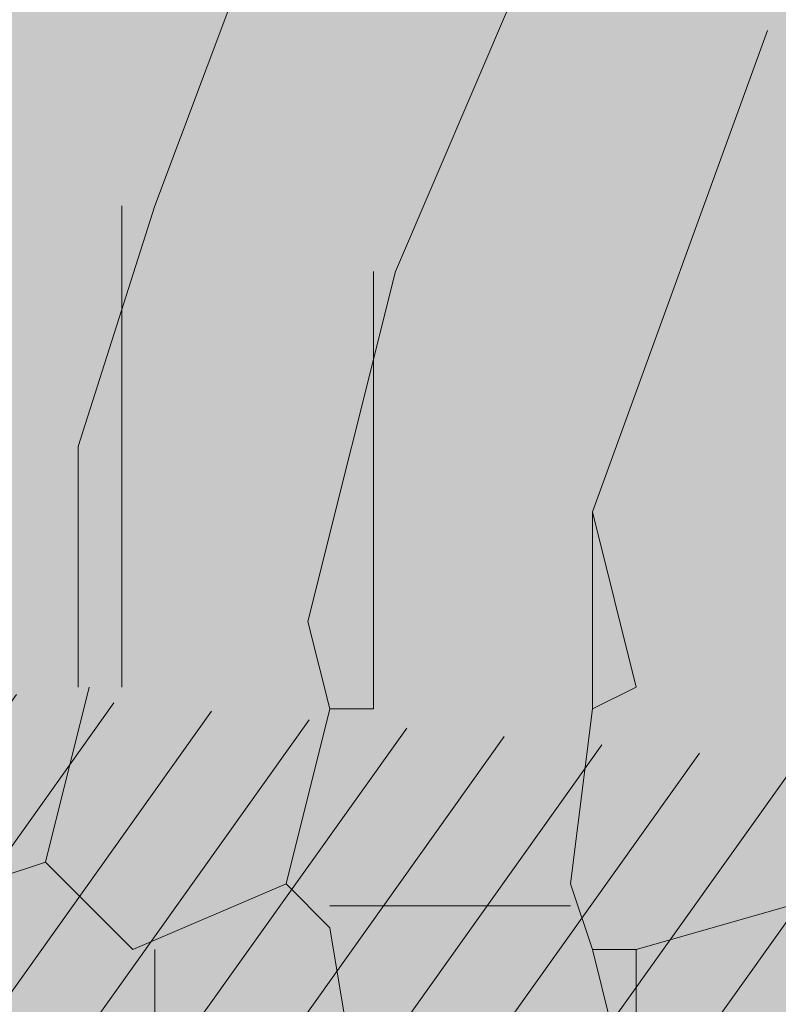
# Model space of a CAD drawing. Units: millimetres. Extents: x 175 to 657, y 267 to 552.
# Drawn here: x 378 to 378, y 445 to 445 of the extents above; entities that cross this region are included whole.
import ezdxf

# ---------------------------------------------------------------- set-up
doc = ezdxf.new("R2010")
doc.units = ezdxf.units.MM
doc.linetypes.add('TRAZOS', pattern=[0.75, 0.5, -0.25])
for name, color, linetype, lineweight in [('BASE APINTURA SUELO', 253, 'Continuous', 5), ('m-APAREJO', 8, 'Continuous', 9), ('m@@MURO SECCIONADO', 30, 'Continuous', 25), ('m@@Palmaras', 253, 'Continuous', 5), ('m_-vehiculos', 254, 'Continuous', 9)]:
    doc.layers.add(name, color=color, linetype=linetype, lineweight=lineweight)
for name, color, linetype, lineweight, true_color in [('m_palmera relleno', 7, 'Continuous', 5, 0x87ac62), ('m_RELLENO CARRETERA', 7, 'Continuous', 5, 0x919191), ('m_VEGETACIÓN y ÁRBOLES', 7, 'Continuous', 5, 0x8b9e51)]:
    doc.layers.add(name, color=color, linetype=linetype, lineweight=lineweight, true_color=true_color)

# ---------------------------------------------------------------- blocks, each defined once
blk = doc.blocks.new('palmera c')
at = {"layer": 'm@@Palmaras', "color": 63, "linetype": 'Continuous', "true_color": 0xaed36f}
for p, q in [((457169.4322333842, 4062705.916284251), (457169.4571434449, 4062705.828870506)), ((457169.4571434449, 4062705.828870506), (457169.4571434449, 4062705.803960445)), ((457169.4571434449, 4062705.828870506), (457169.4946228022, 4062705.828870506)), ((457169.5070778326, 4062705.816415475), (457169.4571434449, 4062705.803960445)), ((457169.4571434449, 4062705.803960445), (457169.4196640875, 4062705.791505415)), ((457169.4322333842, 4062705.791505415), (457169.4322333842, 4062705.654157281)), ((457169.0702376395, 4062705.691636639), (457169.2699751905, 4062705.641702251)), ((457169.0702376395, 4062705.679181608), (457169.319795312, 4062705.679181608)), ((457169.319795312, 4062705.679181608), (457169.319795312, 4062705.654157281)), ((457169.519532863, 4062705.666612312), (457169.4446884145, 4062705.654157281)), ((457169.2699751905, 4062705.641702251), (457169.319795312, 4062705.654157281)), ((457169.319795312, 4062705.654157281), (457169.4196640875, 4062705.629247221)), ((457169.4446884145, 4062705.654157281), (457169.4196640875, 4062705.629247221)), ((457169.4196640875, 4062705.629247221), (457169.4571434449, 4062705.541833476)), ((457169.6194016385, 4062705.554288506), (457169.4571434449, 4062705.554288506)), ((457169.4571434449, 4062705.541833476), (457169.4072090571, 4062705.491899088)), ((457169.0327582821, 4062705.535548827), (457169.3073402816, 4062705.535548827)), ((457169.3073402816, 4062705.516923415), (457169.4072090571, 4062705.491899088)), ((457169.1701064151, 4062705.510638766), (457169.3073402816, 4062705.510638766)), ((457169.4072090571, 4062705.491899088), (457169.4322333842, 4062705.417054639))]:
    blk.add_line(p, q, dxfattribs=at)
at = {"layer": 'm@@Palmaras', "color": 252, "linetype": 'Continuous'}
for p, q in [((457169.2074715061, 4062705.803960445), (457168.9328895066, 4062705.90382922)), ((457169.0327582821, 4062705.554288506), (457168.8331349974, 4062705.629247221))]:
    blk.add_line(p, q, dxfattribs=at)
at = {"layer": 'm@@Palmaras', "linetype": 'Continuous'}
for p, q in [((457169.2074715061, 4062705.803960445), (457169.3073402816, 4062705.828870506)), ((457169.3073402816, 4062705.828870506), (457169.319795312, 4062705.803960445)), ((457169.2074715061, 4062705.803960445), (457169.319795312, 4062705.803960445)), ((457169.0327582821, 4062705.554288506), (457169.1701064151, 4062705.510638766))]:
    blk.add_line(p, q, dxfattribs=at)
at = {"layer": 'm@@Palmaras', "color": 75, "linetype": 'Continuous', "true_color": 0x749c30}
for p, q in [((457169.0702376395, 4062705.691636639), (457168.8081106704, 4062705.803960445)), ((457169.319795312, 4062705.803960445), (457169.4196640875, 4062705.791505415))]:
    blk.add_line(p, q, dxfattribs=at)

msp = doc.modelspace()

# ---------------------------------------------------------------- hatches: boundary and pattern name
at = {"layer": 'm-APAREJO', "lineweight": 30, "true_color": 0xd88e55}
h = msp.add_hatch(color=33, dxfattribs=at)
h.dxf.hatch_style = 1
edge = h.paths.add_edge_path()
edge.add_arc((515.8751744635535, 474.8784422422813), 10.28202764044315, 150.2384664453986, 164.2442652367257, ccw=False)
edge.add_line((506.9493574838969, 479.982350905699), (506.4848299041931, 479.8576276883514))
edge.add_line((506.4848299041931, 479.8576276883514), (502.4685241419741, 478.8562207291082))
edge.add_line((502.4685241419741, 478.8562207291082), (496.5139411472053, 477.4828748819201))
edge.add_line((496.5139411472053, 477.4828748819201), (477.721511213895, 473.5132849843295))
edge.add_line((477.721511213895, 473.5132849843295), (424.4321635641625, 461.9684179666204))
edge.add_line((424.4321635641625, 461.9684179666204), (406.6725297156461, 458.1959072434326))
edge.add_line((406.6725297156461, 458.1959072434326), (402.2785863516963, 457.2253169076069))
edge.add_line((402.2785863516963, 457.2253169076069), (395.739298335757, 455.6313873028561))
edge.add_line((395.739298335757, 455.6313873028561), (391.4548177475584, 454.4791242683356))
edge.add_line((391.4548177475584, 454.4791242683356), (387.1728179263285, 453.2475669823993))
edge.add_line((387.1728179263285, 453.2475669823993), (380.6038103956794, 451.1598129747014))
edge.add_arc((384.4091891707724, 439.6743479939055), 12.09945508884667, 108.3311314974998, 178.5498456564254)
edge.add_line((372.3136092971073, 439.9805521199516), (372.3104749257467, 439.3473855198885))
edge.add_line((372.3104749257467, 439.3473855198885), (374.3104553597201, 439.3385388412103))
edge.add_line((374.3104553597201, 439.3385388412103), (374.3130945217499, 439.9351777170779))
edge.add_arc((384.3105206449625, 439.7083057027097), 9.999999999999867, 107.93442749352121, 178.7000075727817, ccw=False)
edge.add_line((381.2312371472236, 449.2224012004724), (387.7490824206212, 451.3319336721517))
edge.add_line((387.7490824206212, 451.3319336721517), (396.2443303203723, 453.6959319074661))
edge.add_line((396.2443303203723, 453.6959319074661), (402.7311460865829, 455.2770715766663))
edge.add_line((402.7311460865829, 455.2770715766663), (407.0960142392146, 456.2412394084261))
edge.add_line((407.0960142392146, 456.2412394084261), (419.2285893897645, 458.8184473759896))
edge.add_line((419.2285893897645, 458.8184473759896), (424.8516827032518, 460.0129078025669))
edge.add_line((424.8516827032518, 460.0129078025669), (478.1399200134211, 471.5575342708286))
edge.add_line((478.1399200134211, 471.5575342708286), (496.9453879713893, 475.5298782354196))
edge.add_line((496.9453879713893, 475.5298782354196), (502.9352261765083, 476.9113552307944))
edge.add_line((502.9352261765083, 476.9113552307944), (505.9794625176222, 477.6703909312777))
at = {"layer": 'm_-vehiculos', "linetype": 'Continuous'}
h = msp.add_hatch(color=256, dxfattribs=at)
h.paths.add_polyline_path([(427.6191166422273, 450.0565328834616), (426.8617348502867, 450.7622316294728), (427.5987759085538, 451.5135072338513), (428.3242650850493, 450.775299927424)], flags=16)
h.paths.add_polyline_path([(428.260088454007, 452.0408502229432), (427.502706662066, 452.7465489689544), (428.2397477203335, 453.4978245733329), (428.9652368968291, 452.7596172669057)], flags=0)
h.paths.add_polyline_path([(432.5760776125462, 452.9529608766834), (431.8186958206052, 453.6586596226945), (432.5557368788727, 454.4099352270731), (433.2812260553683, 453.6717279206458)], flags=0)
h.paths.add_polyline_path([(431.9351058007665, 450.9686435372018), (431.1777240088259, 451.6743422832129), (431.914765067093, 452.4256178875914), (432.6402542435885, 451.6874105811642)], flags=16)
h.paths.add_polyline_path([(438.4458288905748, 454.1934326385048), (437.6884470986338, 454.899131384516), (438.4254881569013, 455.6504069888945), (439.1509773333964, 454.9121996824672)], flags=0)
h.paths.add_polyline_path([(437.8048570787951, 452.2091152990232), (437.0474752868545, 452.9148140450343), (437.7845163451216, 453.6660896494129), (438.5100055216171, 452.9278823429856)], flags=0)
h.paths.add_polyline_path([(439.9628516580647, 452.6651706258933), (439.2054698661241, 453.3708693719045), (439.9425109243912, 454.122144976283), (440.6680001008867, 453.3839376698557)], flags=0)
h.paths.add_polyline_path([(442.761818049114, 455.105543292245), (442.004436257173, 455.8112420382562), (442.7414773154405, 456.5625176426347), (443.4669664919361, 455.8243103362074)], flags=0)
h.paths.add_polyline_path([(444.9198126283836, 455.561598619115), (444.1624308364426, 456.2672973651262), (444.8994718947101, 457.0185729695048), (445.6249610712052, 456.2803656630775)], flags=0)
h.paths.add_polyline_path([(447.0842083457715, 456.0190067172872), (446.3268265538309, 456.7247054632984), (447.0638676120984, 457.4759810676769), (447.7893567885935, 456.7377737612496)], flags=0)
h.paths.add_polyline_path([(446.4432365339921, 454.0346893778056), (445.6858547420511, 454.7403881238168), (446.4228958003187, 455.4916637281953), (447.1483849768142, 454.753456421768)], flags=0)
h.paths.add_polyline_path([(448.6012311132617, 454.4907447046757), (447.8438493213207, 455.1964434506869), (448.5808903795883, 455.9477190550654), (449.3063795560834, 455.2095117486381)], flags=0)
h.paths.add_polyline_path([(449.2422029250415, 456.4750620441573), (448.4848211331005, 457.1807607901684), (449.221862191368, 457.932036394547), (449.9473513678631, 457.1938290881197)], flags=0)
h.paths.add_polyline_path([(451.4001975043111, 456.9311173710274), (450.6428157123701, 457.6368161170386), (451.3798567706376, 458.3880917214171), (452.1053459471327, 457.6498844149899)], flags=16)
h.paths.add_polyline_path([(453.5581920835803, 457.3871726978975), (452.8008102916397, 458.0928714439086), (453.5378513499072, 458.8441470482872), (454.2633405264023, 458.1059397418599)], flags=16)
h.paths.add_polyline_path([(452.9172202718009, 455.4028553584158), (452.1598384798599, 456.108554104427), (452.8968795381275, 456.8598297088055), (453.6223687146226, 456.1216224023783)], flags=16)
h.paths.add_polyline_path([(450.7592256925313, 454.9468000315458), (450.0018439005903, 455.652498777557), (450.7388849588579, 456.4037743819355), (451.464374135353, 455.6655670755082)], flags=0)
h.paths.add_polyline_path([(425.5819007137497, 452.5322631202866), (425.7468068042499, 452.3728901015737), (426.0456312143369, 452.6820890212617), (425.8807251238368, 452.8414620399747)], flags=0)
h.paths.add_polyline_path([(426.3234133760452, 451.8103887626493), (426.1597067485982, 451.9709936128489), (426.4608408427225, 452.2779435393125), (426.6245474701695, 452.117338689113)], flags=0)
h.paths.add_polyline_path([(426.5829886054485, 452.5316268136266), (426.4194231643942, 452.3708781767105), (426.1180194701765, 452.6775633786878), (426.2815849112308, 452.8383120156039)], flags=0)
h.paths.add_polyline_path([(425.8708440262035, 451.8002644648723), (426.0271812865572, 451.9680513499463), (425.7125808770434, 452.2611837131096), (425.5562436166897, 452.0933968280355)], flags=0)
h.paths.add_polyline_path([(424.94092890197, 450.5479457808051), (425.1058349924701, 450.3885727620921), (425.4046594025572, 450.6977716817801), (425.239753312057, 450.8571447004931)], flags=0)
h.paths.add_polyline_path([(425.6824415642659, 449.8260714231677), (425.5187349368184, 449.9866762733673), (425.8198690309428, 450.2936261998308), (425.9835756583902, 450.1330213496313)], flags=0)
h.paths.add_polyline_path([(425.9420167936692, 450.5473094741451), (425.7784513526144, 450.3865608372289), (425.4770476583967, 450.6932460392061), (425.640613099451, 450.8539946761223)], flags=0)
h.paths.add_polyline_path([(425.2298722144237, 449.8159471253906), (425.3862094747774, 449.9837340104647), (425.0716090652636, 450.276866373628), (424.9152718049099, 450.1090794885539)], flags=0)
h.paths.add_polyline_path([(427.0989234812396, 451.0040011076752), (427.2638295717397, 450.8446280889622), (427.5626539818268, 451.1538270086503), (427.3977478913266, 451.3132000273632)], flags=0)
h.paths.add_polyline_path([(427.8404361435355, 450.2821267500378), (427.676729516088, 450.4427316002374), (427.9778636102124, 450.749681526701), (428.1415702376598, 450.5890766765015)], flags=0)
h.paths.add_polyline_path([(428.1000113729388, 451.0033648010152), (427.936445931884, 450.842616164099), (427.6350422376663, 451.1493013660763), (427.7986076787206, 451.3100500029925)], flags=0)
h.paths.add_polyline_path([(427.3878667936933, 450.2720024522607), (427.544204054047, 450.4397893373348), (427.2296036445332, 450.7329217004981), (427.0732663841795, 450.565134815424)], flags=0)
h.paths.add_polyline_path([(427.7398952930193, 452.9883184471568), (427.9048013835195, 452.8289454284438), (428.2036257936065, 453.1381443481318), (428.0387197031064, 453.2975173668448)], flags=0)
h.paths.add_polyline_path([(428.4814079553148, 452.2664440895194), (428.3177013278678, 452.427048939719), (428.6188354219921, 452.7339988661826), (428.7825420494391, 452.573394015983)], flags=0)
h.paths.add_polyline_path([(428.7409831847181, 452.9876821404968), (428.5774177436638, 452.8269335035806), (428.2760140494461, 453.1336187055579), (428.4395794905004, 453.2943673424741)], flags=0)
h.paths.add_polyline_path([(428.0288386054731, 452.2563197917423), (428.1851758658267, 452.4241066768163), (427.870575456313, 452.7172390399797), (427.7142381959593, 452.5494521549056)], flags=0)
h.paths.add_polyline_path([(429.8978898722889, 453.4443737740269), (430.0627959627891, 453.2850007553139), (430.3616203728757, 453.594199675002), (430.196714282376, 453.7535726937149)], flags=0)
h.paths.add_polyline_path([(430.6394025345844, 452.7224994163895), (430.4756959071374, 452.8831042665891), (430.7768300012617, 453.1900541930527), (430.9405366287087, 453.0294493428531)], flags=0)
h.paths.add_polyline_path([(430.8989777639877, 453.4437374673669), (430.7354123229334, 453.2829888304507), (430.4340086287152, 453.589674032428), (430.59757406977, 453.7504226693442)], flags=0)
h.paths.add_polyline_path([(430.1868331847427, 452.7123751186124), (430.3431704450963, 452.8801620036865), (430.0285700355826, 453.1732943668498), (429.8722327752289, 453.0055074817757)], flags=0)
h.paths.add_polyline_path([(432.0558844515581, 453.9004291008969), (432.2207905420587, 453.7410560821839), (432.5196149521453, 454.050255001872), (432.3547088616451, 454.2096280205849)], flags=0)
h.paths.add_polyline_path([(432.797397113854, 453.1785547432596), (432.633690486407, 453.3391595934592), (432.9348245805313, 453.6461095199227), (433.0985312079783, 453.4855046697232)], flags=0)
h.paths.add_polyline_path([(433.0569723432573, 453.8997927942369), (432.893406902203, 453.7390441573208), (432.5920032079848, 454.045729359298), (432.7555686490396, 454.2064779962142)], flags=0)
h.paths.add_polyline_path([(432.3448277640123, 453.1684304454825), (432.5011650243659, 453.3362173305566), (432.1865646148522, 453.6293496937199), (432.0302273544985, 453.4615628086458)], flags=0)
h.paths.add_polyline_path([(431.4149126397788, 451.9161117614153), (431.5798187302789, 451.7567387427024), (431.878643140366, 452.0659376623904), (431.7137370498658, 452.2253106811033)], flags=0)
h.paths.add_polyline_path([(432.1564253020747, 451.1942374037779), (431.9927186746272, 451.3548422539776), (432.2938527687515, 451.6617921804411), (432.457559396199, 451.5011873302416)], flags=0)
h.paths.add_polyline_path([(432.4160005314779, 451.9154754547553), (432.2524350904232, 451.7547268178392), (431.9510313962055, 452.0614120198164), (432.1145968372598, 452.2221606567326)], flags=0)
h.paths.add_polyline_path([(431.7038559522325, 451.1841131060009), (431.8601932125862, 451.3518999910749), (431.5455928030724, 451.6450323542383), (431.3892555427187, 451.4772454691642)], flags=0)
h.paths.add_polyline_path([(429.2569180605092, 451.4600564345453), (429.4218241510093, 451.3006834158323), (429.7206485610964, 451.6098823355203), (429.5557424705962, 451.7692553542333)], flags=0)
h.paths.add_polyline_path([(429.9984307228051, 450.7381820769079), (429.8347240953576, 450.8987869271075), (430.135858189482, 451.205736853571), (430.2995648169294, 451.0451320033715)], flags=0)
h.paths.add_polyline_path([(430.2580059522084, 451.4594201278852), (430.0944405111536, 451.2986714909691), (429.7930368169359, 451.6053566929463), (429.9566022579902, 451.7661053298625)], flags=0)
h.paths.add_polyline_path([(429.5458613729629, 450.7280577791308), (429.7021986333166, 450.8958446642048), (429.3875982238028, 451.1889770273681), (429.2312609634491, 451.0211901422941)], flags=0)
h.paths.add_polyline_path([(437.9256357295872, 455.1409008627184), (438.0905418200873, 454.9815278440054), (438.3893662301739, 455.2907267636934), (438.2244601396742, 455.4500997824064)], flags=0)
h.paths.add_polyline_path([(438.6671483918826, 454.419026505081), (438.5034417644356, 454.5796313552806), (438.8045758585599, 454.8865812817442), (438.968282486007, 454.7259764315446)], flags=0)
h.paths.add_polyline_path([(438.9267236212859, 455.1402645560583), (438.7631581802316, 454.9795159191422), (438.4617544860134, 455.2862011211194), (438.6253199270682, 455.4469497580356)], flags=0)
h.paths.add_polyline_path([(438.2145790420409, 454.4089022073039), (438.3709163023946, 454.5766890923779), (438.0563158928808, 454.8698214555412), (437.8999786325271, 454.7020345704672)], flags=0)
h.paths.add_polyline_path([(437.2846639178074, 453.1565835232367), (437.4495700083075, 452.9972105045238), (437.7483944183946, 453.3064094242118), (437.5834883278944, 453.4657824429248)], flags=0)
h.paths.add_polyline_path([(438.0261765801033, 452.4347091655994), (437.8624699526558, 452.595314015799), (438.1636040467802, 452.9022639422626), (438.3273106742276, 452.741659092063)], flags=0)
h.paths.add_polyline_path([(438.2857518095066, 453.1559472165767), (438.1221863684518, 452.9951985796606), (437.8207826742341, 453.3018837816378), (437.9843481152884, 453.462632418554)], flags=0)
h.paths.add_polyline_path([(437.5736072302611, 452.4245848678223), (437.7299444906148, 452.5923717528963), (437.415344081101, 452.8855041160596), (437.2590068207473, 452.7177172309856)], flags=0)
h.paths.add_polyline_path([(439.442658497077, 453.6126388501069), (439.6075645875771, 453.4532658313939), (439.9063889976642, 453.7624647510819), (439.741482907164, 453.9218377697949)], flags=0)
h.paths.add_polyline_path([(440.1841711593729, 452.8907644924695), (440.0204645319254, 453.0513693426691), (440.3215986260498, 453.3583192691327), (440.4853052534972, 453.1977144189331)], flags=0)
h.paths.add_polyline_path([(440.4437463887762, 453.6120025434469), (440.2801809477214, 453.4512539065307), (439.9787772535037, 453.7579391085079), (440.142342694558, 453.9186877454241)], flags=0)
h.paths.add_polyline_path([(439.7316018095307, 452.8806401946924), (439.8879390698844, 453.0484270797664), (439.5733386603706, 453.3415594429298), (439.4170014000169, 453.1737725578557)], flags=0)
h.paths.add_polyline_path([(442.9831375504218, 455.3311371588212), (442.8194309229748, 455.4917420090208), (443.1205650170991, 455.7986919354843), (443.2842716445462, 455.6380870852848)], flags=0)
h.paths.add_polyline_path([(442.5305682005801, 455.3210128610441), (442.6869054609338, 455.4887997461182), (442.37230505142, 455.7819321092815), (442.2159677910663, 455.6141452242074)], flags=0)
h.paths.add_polyline_path([(440.0836303088568, 455.5969561895885), (440.2485363993569, 455.4375831708755), (440.5473608094439, 455.7467820905635), (440.3824547189438, 455.9061551092765)], flags=0)
h.paths.add_polyline_path([(440.8251429711522, 454.8750818319511), (440.6614363437052, 455.0356866821507), (440.9625704378295, 455.3426366086142), (441.1262770652766, 455.1820317584147)], flags=0)
h.paths.add_polyline_path([(441.0847182005555, 455.5963198829284), (440.9211527595012, 455.4355712460123), (440.6197490652835, 455.7422564479895), (440.7833145063378, 455.9030050849057)], flags=0)
h.paths.add_polyline_path([(440.3725736213105, 454.864957534174), (440.5289108816642, 455.032744419248), (440.2143104721504, 455.3258767824113), (440.0579732117967, 455.1580898973373)], flags=0)
h.paths.add_polyline_path([(441.6006530763466, 454.0686941769769), (441.7655591668467, 453.9093211582639), (442.0643835769338, 454.218520077952), (441.8994774864336, 454.3778930966649)], flags=0)
h.paths.add_polyline_path([(442.6017409680458, 454.0680578703169), (442.438175526991, 453.9073092334007), (442.1367718327733, 454.213994435378), (442.3003372738276, 454.3747430722942)], flags=0)
h.paths.add_polyline_path([(442.2416248881259, 456.0530115164585), (442.4065309786265, 455.8936384977456), (442.7053553887131, 456.2028374174336), (442.5404492982134, 456.3622104361466)], flags=0)
h.paths.add_polyline_path([(443.2427127798251, 456.0523752097986), (443.0791473387708, 455.8916265728824), (442.7777436445526, 456.1983117748596), (442.9413090856074, 456.3590604117758)], flags=0)
h.paths.add_polyline_path([(442.3421657386425, 453.3468198193395), (442.178459111195, 453.5074246695391), (442.4795932053194, 453.8143745960027), (442.6432998327668, 453.6537697458032)], flags=0)
h.paths.add_polyline_path([(441.8895963888003, 453.3366955215624), (442.045933649154, 453.5044824066365), (441.7313332396402, 453.7976147697998), (441.5749959792865, 453.6298278847258)], flags=0)
h.paths.add_polyline_path([(443.7586476556162, 454.524749503847), (443.9235537461163, 454.365376485134), (444.2223781562034, 454.6745754048221), (444.0574720657032, 454.833948423535)], flags=0)
h.paths.add_polyline_path([(444.5001603179121, 453.8028751462097), (444.3364536904646, 453.9634799964092), (444.637587784589, 454.2704299228728), (444.8012944120364, 454.1098250726732)], flags=0)
h.paths.add_polyline_path([(444.7597355473149, 454.524113197187), (444.5961701062606, 454.3633645602708), (444.2947664120429, 454.6700497622481), (444.4583318530972, 454.8307983991643)], flags=0)
h.paths.add_polyline_path([(444.0475909680699, 453.7927508484325), (444.2039282284236, 453.9605377335066), (443.8893278189098, 454.2536700966699), (443.7329905585561, 454.0858832115958)], flags=0)
h.paths.add_polyline_path([(444.399619467396, 456.5090668433286), (444.5645255578961, 456.3496938246157), (444.8633499679827, 456.6588927443037), (444.6984438774825, 456.8182657630166)], flags=0)
h.paths.add_polyline_path([(445.1411321296914, 455.7871924856913), (444.9774255022444, 455.9477973358909), (445.2785595963687, 456.2547472623544), (445.4422662238157, 456.0941424121548)], flags=0)
h.paths.add_polyline_path([(445.4007073590947, 456.5084305366686), (445.2371419180404, 456.3476818997524), (444.9357382238222, 456.6543671017297), (445.099303664877, 456.8151157386459)], flags=0)
h.paths.add_polyline_path([(444.6885627798497, 455.7770681879142), (444.8449000402034, 455.9448550729882), (444.5302996306896, 456.2379874361515), (444.3739623703359, 456.0702005510774)], flags=0)
h.paths.add_polyline_path([(446.5640151847838, 456.9664749415007), (446.7289212752839, 456.8071019227878), (447.027745685371, 457.1163008424758), (446.8628395948708, 457.2756738611887)], flags=0)
h.paths.add_polyline_path([(447.3055278470797, 456.2446005838634), (447.1418212196327, 456.405205434063), (447.4429553137566, 456.7121553605265), (447.606661941204, 456.551550510327)], flags=0)
h.paths.add_polyline_path([(447.565103076483, 456.9658386348407), (447.4015376354282, 456.8050899979246), (447.1001339412105, 457.1117751999018), (447.2636993822653, 457.272523836818)], flags=0)
h.paths.add_polyline_path([(446.8529584972375, 456.2344762860863), (447.0092957575916, 456.4022631711604), (446.6946953480774, 456.6953955343237), (446.5383580877237, 456.5276086492496)], flags=0)
h.paths.add_polyline_path([(445.9230433730045, 454.9821576020192), (446.0879494635046, 454.8227845833062), (446.3867738735917, 455.1319835029942), (446.2218677830911, 455.2913565217071)], flags=0)
h.paths.add_polyline_path([(446.6645560352999, 454.2602832443818), (446.5008494078529, 454.4208880945814), (446.8019835019772, 454.7278380210449), (446.9656901294243, 454.5672331708454)], flags=0)
h.paths.add_polyline_path([(446.9241312647032, 454.9815212953591), (446.7605658236489, 454.820772658443), (446.4591621294308, 455.1274578604202), (446.6227275704855, 455.2882064973364)], flags=0)
h.paths.add_polyline_path([(446.2119866854582, 454.2501589466047), (446.3683239458119, 454.4179458316788), (446.0537235362981, 454.7110781948421), (445.8973862759444, 454.543291309768)], flags=0)
h.paths.add_polyline_path([(448.0810379522741, 455.4382129288892), (448.2459440427742, 455.2788399101763), (448.5447684528613, 455.5880388298643), (448.3798623623607, 455.7474118485773)], flags=0)
h.paths.add_polyline_path([(448.8225506145695, 454.7163385712519), (448.6588439871225, 454.8769434214515), (448.9599780812468, 455.183893347915), (449.1236847086939, 455.0232884977155)], flags=0)
h.paths.add_polyline_path([(449.0821258439728, 455.4375766222292), (448.9185604029185, 455.2768279853131), (448.6171567087003, 455.5835131872904), (448.7807221497551, 455.7442618242065)], flags=0)
h.paths.add_polyline_path([(448.3699812647278, 454.7062142734748), (448.5263185250815, 454.8740011585489), (448.2117181155677, 455.1671335217122), (448.055380855214, 454.9993466366381)], flags=0)
h.paths.add_polyline_path([(448.7220097640534, 457.4225302683708), (448.8869158545535, 457.2631572496579), (449.1857402646406, 457.5723561693459), (449.0208341741404, 457.7317291880589)], flags=0)
h.paths.add_polyline_path([(449.4635224263493, 456.7006559107335), (449.2998157989023, 456.8612607609331), (449.6009498930266, 457.1682106873967), (449.7646565204736, 457.0076058371971)], flags=0)
h.paths.add_polyline_path([(449.7230976557526, 457.4218939617109), (449.5595322146978, 457.2611453247947), (449.2581285204801, 457.5678305267719), (449.4216939615349, 457.7285791636881)], flags=0)
h.paths.add_polyline_path([(449.0109530765076, 456.6905316129564), (449.1672903368612, 456.8583184980304), (448.852689927347, 457.1514508611937), (448.6963526669933, 456.9836639761197)], flags=0)
h.paths.add_polyline_path([(450.880004343323, 457.878585595241), (451.0449104338231, 457.719212576528), (451.3437348439102, 458.0284114962161), (451.17882875341, 458.187784514929)], flags=0)
h.paths.add_polyline_path([(451.6215170056189, 457.1567112376036), (451.4578103781719, 457.3173160878032), (451.7589444722958, 457.6242660142668), (451.9226510997432, 457.4636611640672)], flags=0)
h.paths.add_polyline_path([(451.8810922350222, 457.877949288581), (451.7175267939674, 457.7172006516648), (451.4161230997497, 458.0238858536421), (451.5796885408045, 458.1846344905582)], flags=0)
h.paths.add_polyline_path([(451.1689476557772, 457.1465869398265), (451.3252849161308, 457.3143738249005), (451.0106845066166, 457.6075061880639), (450.8543472462629, 457.4397193029898)], flags=0)
h.paths.add_polyline_path([(453.0379989225926, 458.334640922111), (453.2029050130927, 458.175267903398), (453.5017294231798, 458.4844668230861), (453.3368233326796, 458.643839841799)], flags=16)
h.paths.add_polyline_path([(453.7795115848885, 457.6127665644736), (453.6158049574415, 457.7733714146732), (453.9169390515654, 458.0803213411368), (454.0806456790128, 457.9197164909373)], flags=16)
h.paths.add_polyline_path([(454.0390868142917, 458.334004615451), (453.875521373237, 458.1732559785348), (453.5741176790193, 458.4799411805121), (453.7376831200741, 458.6406898174283)], flags=16)
h.paths.add_polyline_path([(453.3269422350463, 457.6026422666965), (453.4832794954004, 457.7704291517707), (453.1686790858862, 458.0635615149339), (453.0123418255325, 457.8957746298599)], flags=16)
h.paths.add_polyline_path([(452.3970271108128, 456.3503235826294), (452.5619332013134, 456.1909505639164), (452.8607576114, 456.5001494836045), (452.6958515208999, 456.6595225023174)], flags=0)
h.paths.add_polyline_path([(453.1385397731087, 455.628449224992), (452.9748331456617, 455.7890540751916), (453.275967239786, 456.0960040016552), (453.4396738672331, 455.9353991514557)], flags=0)
h.paths.add_polyline_path([(453.398115002512, 456.3496872759694), (453.2345495614577, 456.1889386390533), (452.9331458672395, 456.4956238410305), (453.0967113082943, 456.6563724779467)], flags=0)
h.paths.add_polyline_path([(452.685970423267, 455.618324927215), (452.8423076836207, 455.786111812289), (452.5277072741069, 456.0792441754523), (452.3713700137528, 455.9114572903783)], flags=0)
h.paths.add_polyline_path([(450.2390325315437, 455.8942682557594), (450.4039386220438, 455.7348952370464), (450.7027630321304, 456.0440941567344), (450.5378569416303, 456.2034671754473)], flags=0)
h.paths.add_polyline_path([(450.9805451938391, 455.172393898122), (450.8168385663921, 455.3329987483216), (451.1179726605164, 455.6399486747851), (451.2816792879635, 455.4793438245856)], flags=0)
h.paths.add_polyline_path([(451.2401204232424, 455.8936319490993), (451.0765549821881, 455.7328833121832), (450.7751512879699, 456.0395685141604), (450.9387167290247, 456.2003171510766)], flags=0)
h.paths.add_polyline_path([(450.5279758439974, 455.1622696003449), (450.6843131043511, 455.3300564854189), (450.3697126948373, 455.6231888485822), (450.2133754344836, 455.4554019635082)], flags=0)
edge = h.paths.add_edge_path(flags=16)
edge.add_line((427.2443292631642, 451.154455050425), (427.2447187351452, 451.1526121195919))
edge.add_line((430.9844392800828, 453.5277272278719), (431.0304311294776, 453.3100997694442))
edge.add_line((431.4669588070215, 451.9699648542085), (431.4670982136088, 451.9693052003413))
edge.add_line((431.301956255601, 452.0252781352874), (431.3409576726699, 451.8407284947868))
edge.add_line((439.7001387207542, 453.8790582064736), (439.7008283861267, 453.8757947994973))
edge.add_line((443.9227682644851, 454.6945680101265), (443.9232078644636, 454.6924878801177))
edge.add_line((448.272115371275, 455.6359241249549), (448.2726271755505, 455.6335023335906))
edge.add_line((448.1463117976823, 455.5057529350027), (448.1464866348417, 455.5049256282704))
edge.add_line((452.0126404862604, 458.0072321122563), (452.0834517451069, 457.6721624315718))
edge.add_line((452.4947449151314, 456.4514339287379), (452.4950066540134, 456.4501954143394))
edge.add_line((452.3540149291612, 456.3918925823583), (452.3688661130748, 456.321618708785))
h.paths.add_polyline_path([(425.3447120827964, 452.2904936420842), (426.0817531410639, 453.0417692464628), (426.8072423175595, 452.3035619400356), (426.1020938747374, 451.584794896073)], flags=16)
h.paths.add_polyline_path([(444.9839892594259, 454.2960483235959), (444.2788408166039, 453.5772812796334), (443.5214590246633, 454.2829800256446), (444.2585000829304, 455.0342556300232)], flags=0)
h.paths.add_polyline_path([(442.1005055036608, 454.578200303153), (442.8259946801563, 453.8399929967258), (442.1208462373343, 453.1212259527634), (441.3634644453932, 453.8269246987745)], flags=0)
h.paths.add_polyline_path([(440.6038234698444, 454.6494879653748), (439.8464416779034, 455.3551867113861), (440.5834827361709, 456.1064623157645), (441.3089719126665, 455.3682550093373)], flags=0)
h.paths.add_polyline_path([(424.7037402710171, 450.3061763026026), (425.4407813292842, 451.0574519069812), (426.1662705057797, 450.319244600554), (425.4611220629577, 449.6004775565914)], flags=16)
h.paths.add_polyline_path([(430.4180830332766, 452.4969055498133), (429.6607012413356, 453.2026042958245), (430.3977422996031, 453.953879900203), (431.1232314760987, 453.2156725937758)], flags=0)
h.paths.add_polyline_path([(429.7771112214969, 450.5125882103317), (429.0197294295558, 451.2182869563428), (429.7567704878234, 451.9695625607213), (430.4822596643189, 451.2313552542942)], flags=16)
h.paths.add_polyline_path([(420.6872200579619, 431.4148290380967), (420.6872200579619, 448.1985650985836), (471.0193402287159, 458.8353997491633), (471.0193402287159, 431.4148290380967)], flags=16)
edge = h.paths.add_edge_path(flags=17)
edge.add_line((473.6283031837759, 470.5801153563567), (475.1602561352672, 470.9120051970451))
edge.add_line((475.1602561352672, 470.9120051970451), (484.2971242327175, 472.8581417895578))
edge.add_line((484.2971242327175, 472.8581417895578), (490.1225694916274, 474.0886707169396))
edge.add_line((490.1225694916274, 474.0886707169396), (498.0220480767157, 475.7781956550893))
edge.add_line((498.0220480767157, 475.7781956550893), (500.199615985601, 476.280422905472))
edge.add_line((500.199615985601, 476.280422905472), (502.0767721035206, 476.7133641477599))
edge.add_arc((502.8170987161432, 475.4634873351357), 1.452678746348569, 85.33572973975242, 120.6390930819386, ccw=False)
edge.add_line((502.935226176429, 476.9113552307737), (503.1623429524644, 476.9679834691469))
edge.add_line((503.1623429524644, 476.9679834691469), (498.4877335156691, 475.8855998451462))
edge.add_line((498.4877335156691, 475.8855998451462), (498.0220480767157, 475.7781956550893))
edge.add_line((498.0220480767157, 475.7781956550893), (490.1225694916274, 474.0886707169396))
edge.add_line((490.1225694916274, 474.0886707169396), (490.4886207115433, 474.1659929807271))
edge.add_line((490.4886207115433, 474.1659929807271), (485.8342899537616, 473.182842615307))
edge.add_line((485.8342899537616, 473.182842615307), (485.1935803639632, 473.047503315175))
edge.add_line((485.1935803639632, 473.047503315175), (480.5141002162582, 472.0590405572333))
edge.add_line((480.5141002162582, 472.0590405572333), (479.3628755625955, 471.8158633964605))
edge.add_line((479.3628755625955, 471.8158633964605), (473.6283031837759, 470.5801153563567))
h.paths.add_polyline_path([(422.2871504612358, 459.4681485206187), (467.83039370905, 469.3240276611795), (468.4371934027211, 469.4554877386392), (465.1680256643047, 468.747239121181), (465.8913105275722, 468.9039351201042), (456.728639564315, 466.9188889061269), (456.9901522972614, 466.9755443139737), (452.4819078464004, 465.9988560082626), (451.8605729917151, 465.8642469618551), (446.3207263978063, 464.6640672815649), (445.8284556916435, 464.5574193286436), (433.3783054624064, 461.8601573975784), (426.9787792283727, 460.4737324814057), (422.6500984799491, 459.5452461288369), (423.1647455565042, 459.6545677303696), (419.6372642990811, 458.9052583142521), (419.2285893897633, 458.818447375987)], flags=17)
h.paths.add_polyline_path([(441.3059392242032, 463.5776390628956), (434.201732885263, 462.0385487743708), (435.0196485903936, 462.2157460654615), (435.8787291806876, 462.4018615202355), (439.7491898782158, 463.2403772090357)], flags=16)
h.paths.add_polyline_path([(388.9201475516588, 451.6690434375146), (393.8268493628937, 453.0232121958291), (394.1681333146201, 453.1377745820495), (396.2443303203717, 453.6959319074636), (402.2170224317441, 455.151755653592), (404.0190122502614, 455.561551905327), (405.9764411912818, 455.993933812842), (410.8412187262577, 457.0367977070034), (411.4673072251935, 457.169791753843), (406.745318393223, 456.1732849832624), (407.1736800246872, 456.2967406153912), (408.1320725994703, 456.461319467915), (398.7101176967894, 454.296959341752), (398.5995268682118, 454.2700031967934), (396.7033399459843, 453.8078139700591), (394.013371475279, 453.0961531199011), (394.1134337865504, 453.1230637570375), (394.1681333146246, 453.1377745820513), (389.4276233508395, 451.8149998933786), (387.6395258725399, 451.2964751600234), (383.6474980076879, 450.0044358348302), (383.61159882275, 449.9928168882065), (381.5394382085651, 449.2949339488987), (384.762538083143, 450.409102322289), (384.1517522153445, 450.1889981395216), (383.8715825919062, 450.1336831769519), (384.0796903696871, 450.198015084503), (384.497684398666, 450.3454858832993), (384.3411212395877, 450.2960131315049), (387.1224211721356, 451.1386078810501), (387.7611325023369, 451.3356960558951)], flags=17)
edge = h.paths.add_edge_path()
edge.add_line((368.187220052312, 424.4151654540902), (366.5897262014014, 424.4151654540892))
edge.add_arc((366.5897262014054, 428.4151654540872), 3.99999999999801, 226.7455378308121, 269.999999999943, ccw=False)
edge.add_arc((366.8945986465143, 428.4581212944835), 4.244568532383025, 224.1446918166449, 287.7302150736831)
edge = h.paths.add_edge_path()
edge.add_line((505.9458607252606, 477.6620128169817), (501.5345324397981, 476.58830373782))
edge.add_line((501.5345324397981, 476.58830373782), (496.918614389191, 475.5242227591544))
edge.add_line((496.918614389191, 475.5242227591544), (472.975647406202, 470.4387207907869))
edge.add_line((472.975647406202, 470.4387207907869), (424.7487014520749, 459.9905974365609))
edge.add_line((424.7487014520749, 459.9905974365609), (406.4321757370574, 456.0946022805925))
edge.add_line((406.4321757370574, 456.0946022805925), (404.8079563755534, 455.7358239612204))
edge.add_line((404.8079563755534, 455.7358239612204), (400.8492095381953, 454.8023641821928))
edge.add_line((400.8492095381953, 454.8023641821928), (397.0639861024948, 453.895720265714))
edge.add_line((397.0639861024948, 453.895720265714), (393.8958132743857, 453.0645371593417))
edge.add_line((393.8958132743857, 453.0645371593417), (391.5337561857423, 452.3851062466953))
edge.add_line((391.5337561857423, 452.3851062466953), (389.1803838158701, 451.7302262249389))
edge.add_line((389.1803838158701, 451.7302262249389), (388.1099246881251, 451.4360130983096))
edge.add_line((388.1099246881251, 451.4360130983096), (384.9589273100719, 450.4698116995432))
edge.add_line((384.9589273100719, 450.4698116995432), (381.1539127398282, 449.1762898436282))
edge.add_arc((384.3068367838585, 439.6902087866414), 9.9963325198368, 108.3854509432746, 179.89627421086)
edge.add_line((374.3105206449613, 439.7083057027069), (374.3104553597189, 439.3385388412077))
edge.add_line((374.3104553597189, 439.3385388412077), (392.2650728736064, 439.3353688125183))
edge.add_line((392.2650728736064, 439.3353688125183), (392.3685359055413, 442.1119179514725))
edge.add_line((392.3685359055413, 442.1119179514725), (404.2849368931902, 444.6302459397555))
edge.add_line((404.2849368931902, 444.6302459397555), (407.242366238291, 439.3327244537834))
edge.add_line((407.242366238291, 439.3327244537834), (418.6872200579614, 439.4151654540859))
edge.add_line((418.6872200579614, 439.4151654540859), (418.6872200579619, 429.4151654540869))
edge.add_line((418.6872200579619, 429.4151654540869), (504.6468344943764, 429.4151654540869))
edge.add_line((504.6468344943764, 429.4151654540869), (504.6468344943764, 431.4151654540868))
edge.add_line((504.6468344943764, 431.4151654540868), (477.0193402287159, 431.4151654540868))
edge.add_line((477.0193402287159, 431.4151654540868), (477.0193402287159, 460.1033973556017))
edge.add_line((477.0193402287159, 460.1033973556017), (504.6468344943764, 465.9419967890449))
edge.add_arc((645.1480995993211, 467.5922729593313), 140.5109565390833, 178.1068239188955, 180.6729442020672, ccw=False)
edge.add_arc((520.6379584077708, 471.4734254113405), 15.942281781153, 157.1582604244681, 177.2647273901345, ccw=False)
at = {"layer": 'm_palmera relleno'}
h = msp.add_hatch(dxfattribs=at)
h.set_pattern_fill('LINE', color=256, scale=0.014, angle=54.50162022897398, style=0)
h.set_pattern_definition([(54.50162022897398, (173.6115929431033, 280.8458464581844), (-0.0361881647036966, 0.02581122305079958), [])])
h.paths.add_polyline_path([(376.1594114994126, 445.0442560377737), (376.21706196099, 446.4858739244524), (376.6322107478239, 445.1192721141672), (377.3010733022705, 445.9784463894542), (378.0738286343925, 446.1283729602806), (377.6009792346848, 445.6670320084453), (377.2319170318509, 444.7444028959062), (378.5696421393772, 444.6291072512039), (377.2204085839406, 444.38690193179), (377.2203557924184, 443.8506504854884), (376.9840102790989, 443.0261071364554), (376.5860713733585, 443.5912352850733), (376.4131279064881, 444.2716062869407), (375.9846763749182, 443.5187105093754), (376.2401844394111, 444.2947287653279), (375.3925159728773, 443.6373746593379), (375.6000903658972, 444.2153937285877), (375.9056977319955, 444.6983163126066), (375.3694462857064, 444.9924152305455), (375.133047980897, 445.4248794798648), (375.5597052160441, 445.2057966387533)])
at = {"layer": 'm_RELLENO CARRETERA'}
h = msp.add_hatch(color=256, dxfattribs=at)
h.dxf.hatch_style = 1
edge = h.paths.add_edge_path(flags=16)
edge.add_line((504.7726332940956, 424.536100029096), (413.8130188576811, 424.536100029096))
edge.add_line((413.8130188576811, 424.536100029096), (413.8130188576806, 439.3397747346399))
edge.add_line((413.8130188576806, 439.3397747346399), (367.335936147644, 439.370789651767))
edge.add_line((367.335936147644, 439.370789651767), (367.3105206449613, 424.7392909385781))
edge.add_line((367.3105206449613, 424.7392909385781), (367.3105206449613, 424.3397747346406))
edge.add_arc((366.8831762604904, 429.4217189405207), 5.099880403952429, 153.7438494382676, 274.8067351811491, ccw=False)
edge.add_arc((353.5190820584491, 437.1045217087629), 10.33053690571951, 328.3111590233854, 349.102559030358)
edge.add_arc((383.3093310656227, 430.8930449818239), 20.10223728644478, 105.7016823133896, 167.7697552188325, ccw=False)
edge.add_line((377.8690884739322, 450.245143174632), (382.1888704792627, 451.6854980172799))
edge.add_line((382.1888704792627, 451.6854980172799), (383.0561871775426, 451.9271056242869))
edge.add_line((383.0561871775426, 451.9271056242869), (383.0672448083891, 451.9337483036139))
edge.add_line((383.0672448083891, 451.9337483036139), (387.1728179266959, 453.2475669825026))
edge.add_line((387.1728179266959, 453.2475669825026), (389.6479912644249, 453.9594581280655))
edge.add_line((389.6479912644249, 453.9594581280655), (391.1790715530947, 454.408893232001))
edge.add_line((391.1790715530947, 454.408893232001), (393.59705804135, 455.0552557855101))
edge.add_line((393.59705804135, 455.0552557855101), (396.5411663361529, 455.8268399487405))
edge.add_line((396.5411663361529, 455.8268399487405), (400.8213315531104, 456.8701159194439))
edge.add_line((400.8213315531104, 456.8701159194439), (404.475558033665, 457.7106120755161))
edge.add_line((404.475558033665, 457.7106120755161), (406.6725297156859, 458.1959072434386))
edge.add_line((406.6725297156859, 458.1959072434386), (412.4230370552804, 459.4174330241759))
edge.add_line((412.4230370552804, 459.4174330241759), (421.6225921045752, 461.3716073257439))
edge.add_line((421.6225921045752, 461.3716073257439), (424.4321635641509, 461.9684179666156))
edge.add_line((424.4321635641509, 461.9684179666156), (429.5257405240359, 463.0719155930606))
edge.add_line((429.5257405240359, 463.0719155930606), (436.3866287311666, 464.5582922418283))
edge.add_line((436.3866287311666, 464.5582922418283), (440.7601891023328, 465.5058019244598))
edge.add_line((440.7601891023328, 465.5058019244598), (444.8804290102253, 466.3984310129277))
edge.add_line((444.8804290102253, 466.3984310129277), (448.1819707041709, 467.1136932837387))
edge.add_line((448.1819707041709, 467.1136932837387), (448.6792232309217, 467.2214205228308))
edge.add_line((448.6792232309217, 467.2214205228308), (453.8994052275475, 468.3523464886609))
edge.add_line((453.8994052275475, 468.3523464886609), (457.8850611195854, 469.2158186323684))
edge.add_line((457.8850611195854, 469.2158186323684), (459.5479641649538, 469.5760781470588))
edge.add_line((459.5479641649538, 469.5760781470588), (464.1646464699525, 470.5762589641361))
edge.add_line((464.1646464699525, 470.5762589641361), (473.749225314365, 472.6527093817165))
edge.add_line((473.749225314365, 472.6527093817165), (496.5050838510556, 477.4809955610158))
edge.add_line((496.5050838510556, 477.4809955610158), (500.8820754378671, 478.4903273086123))
edge.add_line((500.8820754378671, 478.4903273086123), (506.9497137663325, 479.9809013441026))
edge.add_arc((524.0379767964826, 471.1477041644279), 19.23627057936662, 152.6648324895228, 176.401229252841)
edge.add_arc((645.2738983987203, 467.7132075343325), 140.5109565387631, 178.1068239188879, 180.6729442020597)
edge.add_line((504.7726332940956, 466.0629313640683), (504.7726332940956, 424.536100029096))
h.paths.add_polyline_path([(368.3130206393397, 424.7907775025715), (368.3130206393397, 424.5361000290958), (368.3130206393398, 434.5361000290955), (368.3130206393397, 425.1055100981657)], flags=16)
h.paths.add_polyline_path([(504.7726332940965, 407.8397747346163), (432.3210450468841, 408.0361000290715), (435.5726350814048, 408.0166729809562), (499.5726350814043, 407.8397747346407)], flags=16)
edge = h.paths.add_edge_path(flags=16)
edge.add_line((432.3210450468841, 388.8052159229987), (432.3210468341927, 340.9734346010448))
edge.add_line((432.3210468341927, 340.9734346010448), (432.3210468341921, 339.4938387084924))
edge.add_line((432.3210468341921, 339.4938387084924), (435.0696594478268, 339.4938387084924))
edge.add_line((435.0696594478268, 339.4938387084924), (470.7497214267209, 339.4817043039822))
edge.add_line((470.7497214267209, 339.4817043039822), (472.5471131747984, 339.4938387084924))
edge.add_line((472.5471131747984, 339.4938387084924), (472.547118815954, 341.771679402371))
edge.add_line((472.547118815954, 341.771679402371), (480.5570931019158, 341.7716572561914))
edge.add_line((480.5570931019158, 341.7716572561914), (480.5571231029947, 350.1226427969341))
edge.add_line((480.5571231029947, 350.1226427969341), (496.5901787491229, 350.1226427968945))
edge.add_arc((496.3326507133218, 356.1171135250555), 6.00000000000027, 272.4599672964904, 359.9999999999968)
edge.add_line((502.332650713322, 356.1171135250552), (502.3326507133214, 402.8397747346415))
edge.add_line((502.3326507133214, 402.8397747346415), (432.3210468341925, 402.8397747346413))
edge.add_line((432.3210468341925, 402.8397747346413), (432.3210450468841, 388.8052159229987))
h.paths.add_polyline_path([(418.8130206447784, 417.8397747362612), (361.310518862934, 417.8397747281779), (361.3105206502069, 390.3397747194025), (364.8105206502069, 390.3397747197197), (424.3105206502071, 390.3397747249468), (424.3187216929418, 415.3397747343181)], flags=16)
edge = h.paths.add_edge_path(flags=16)
edge.add_arc((350.4652338976421, 437.9905768237813), 4, 0, 360)
edge = h.paths.add_edge_path()
edge.add_arc((7021.524345737059, 400.9041344533574), 6511.692045819826, 179.9812410306143, 180.0379748357651)
edge.add_line((509.8337301620604, 396.5882769854976), (509.8326489260307, 359.0187221427923))
edge.add_line((509.8326489260307, 359.0187221427923), (509.6646370874209, 351.0035355465253))
edge.add_arc((497.3995534713303, 350.8571863265508), 12.26595671783828, -77.68813850572678, 0.6836312725777134, ccw=False)
edge.add_arc((586.8672902415587, -42.75840395497534), 391.3899462866842, 102.8210748419271, 107.3532805735653)
edge.add_line((470.1303080679718, 330.8169793979662), (432.1912082358872, 327.5788162169291))
edge.add_line((432.1912082358872, 327.5788162169291), (414.6123489122324, 335.4607944181263))
edge.add_line((414.6123489122324, 335.4607944181263), (396.6781742437661, 340.8773722598675))
edge.add_line((396.6781742437661, 340.8773722598675), (395.003657008453, 341.3672881199394))
edge.add_line((395.003657008453, 341.3672881199394), (369.0219544603315, 341.3673355903708))
edge.add_line((369.0219544603315, 341.3673355903708), (369.0219011601021, 347.2220520206748))
edge.add_line((369.0219011601021, 347.2220520206748), (406.5055962554511, 347.222045297892))
edge.add_line((406.5055962554511, 347.222045297892), (417.6493076376607, 343.6645618353855))
edge.add_arc((418.5942857812943, 349.8223703107287), 6.229894775271424, 261.2754446436488, 335.3299013250748)
edge.add_line((424.2555539434757, 347.2220565398877), (424.2555073616309, 383.8450580542601))
edge.add_line((424.2555073616309, 383.8450580542601), (414.503789604034, 383.8450580542788))
edge.add_line((414.503789604034, 383.8450580542788), (411.6506470915729, 383.8450580542842))
edge.add_line((411.6506470915729, 383.8450580542842), (408.1130209002416, 383.8450580542911))
edge.add_line((408.1130209002416, 383.8450580542911), (402.6755062042207, 383.8453359537326))
edge.add_line((402.6755062042207, 383.8453359537326), (395.1755062058772, 383.8450580543159))
edge.add_line((395.1755062058772, 383.8450580543159), (360.1755362436465, 383.8450580543829))
edge.add_line((360.1755362436465, 383.8450580543829), (360.175538030946, 375.6367044629359))
edge.add_line((360.175538030946, 375.6367044629359), (361.7816431331198, 375.6367044629292))
edge.add_line((361.7816431331198, 375.6367044629292), (361.7816431331166, 356.5673265890133))
edge.add_line((361.7816431331166, 356.5673265890133), (357.1755362435565, 356.5673265890173))
edge.add_line((357.1755362435565, 356.5673265890173), (357.1755362434487, 382.0413482517625))
edge.add_line((357.1755362434487, 382.0413482517625), (354.8080188465879, 382.9593396520735))
edge.add_line((354.8080188465879, 382.9593396520735), (354.8080206439186, 420.4939343673963))
edge.add_arc((350.8080206439183, 420.4939343673962), 4.000000000000227, 1.628443996909228e-12, 91.12237085640928)
edge.add_arc((350.4652338976422, 437.9905768237817), 13.50000000000026, 231.17994554865, 271.12237085640317, ccw=False)
edge.add_arc((329.4438943652713, 411.8525551707953), 20.04240490111391, 51.20051810632359, 114.6548522462141)
edge.add_line((321.0831839029788, 430.0678376222399), (279.1749660644091, 411.8157927653045))
edge.add_line((279.1749660644091, 411.8157927653045), (279.1749660644091, 418.4622369873111))
edge.add_line((279.1749660644091, 418.4622369873111), (337.9115587613164, 445.5432309939338))
edge.add_arc((328.219014130191, 463.0376466336075), 20.00000000000047, 298.9880525235659, 311.6107313559592)
edge.add_arc((350.4652338976421, 437.9905768237813), 13.50000000000006, 97.94187365497919, 131.6107313559631, ccw=False)
edge.add_arc((345.7090651347601, 471.8819161561268), 20.72344997080038, 278.0188418649913, 291.5864401615792)
edge.add_arc((359.4194148166212, 440.5270054426556), 13.53093196978191, 102.92010584873378, 116.730312516883, ccw=False)
edge.add_arc((509.6519928925337, 67.35577351376139), 415.6461840837366, 109.2216139028447, 111.63683553593381, ccw=False)
edge.add_line((372.8117616064437, 459.8306153124948), (379.7363118288777, 462.1353070960204))
edge.add_line((379.7363118288777, 462.1353070960204), (384.1708573169394, 463.5061485581288))
edge.add_line((384.1708573169394, 463.5061485581288), (388.6399852184168, 464.7915262458056))
edge.add_line((388.6399852184168, 464.7915262458056), (393.1321819688865, 465.999652214124))
edge.add_arc((475.3026816053762, 141.1405457734984), 335.0901819628741, 102.20709954851111, 104.19477989398919, ccw=False)
edge.add_line((404.4492341796049, 468.6542386716665), (422.2296862966118, 472.43117162235))
edge.add_line((422.2296862966118, 472.43117162235), (475.5248632292473, 483.9773015246485))
edge.add_line((475.5248632292473, 483.9773015246485), (494.2488435328705, 487.9324325704853))
edge.add_line((494.2488435328705, 487.9324325704853), (500.0183366733818, 489.2630898897067))
edge.add_line((500.0183366733818, 489.2630898897067), (503.8531101489771, 490.2192344347029))
edge.add_line((503.8531101489771, 490.2192344347029), (509.5682118166324, 491.7537092400813))
edge.add_line((509.5682118166324, 491.7537092400813), (514.0208738888259, 493.0768874106444))
edge.add_line((514.0208738888259, 493.0768874106444), (522.1101484047667, 495.5967237581029))
edge.add_arc((517.5484192989159, 510.9326498000971), 16.00000000002132, 286.565308503288, 302.2854758861407)
edge.add_line((526.0946283189596, 497.4062936246002), (532.1167493741596, 498.7588879522842))
edge.add_line((532.1167493741596, 498.7588879522842), (562.9063327990825, 511.1458649971371))
edge.add_line((562.9063327990825, 511.1458649971371), (565.3803701067309, 505.014722041406))
edge.add_arc((-18.52421046955158, 1923.218279971069), 1533.703325595377, 291.39490229070947, 292.3780074792188, ccw=False)
edge.add_arc((594.6539058259281, 358.2320675102469), 147.12065515154, 111.4048178417, 121.6837924003643)
edge.add_arc((529.286585521193, 469.4087691062136), 18.39039849623805, 130.3420082994392, 180.0000000005288)
edge.add_line((510.896187024955, 469.4087691060439), (510.8961870253843, 424.5361000298526))
edge.add_arc((146030.6719119178, -6784.650701110526), 145698.2412431829, 177.1638318548769, 177.1722970600331)
at = {"layer": 'm_VEGETACIÓN y ÁRBOLES', "true_color": 0xe3e8d3}
h = msp.add_hatch(color=254, dxfattribs=at)
edge = h.paths.add_edge_path()
edge.add_line((372.3105206449612, 439.3577213238914), (367.3105206449613, 439.3577213238914))
edge.add_line((367.3105206449613, 439.3577213238914), (367.3105206449613, 424.3397747346393))
edge.add_line((367.3105206449613, 424.3397747346393), (366.6816818247163, 424.3306875394966))
edge.add_arc((366.8314468662684, 429.3401475455447), 5.011698227134871, 152.1962169320121, 268.2875699917259, ccw=False)
edge.add_arc((350.4652338976484, 437.9905768237791), 13.49999999999335, 332.1206721510567, 347.8600252091154)
edge.add_arc((383.2160650111044, 430.9455032700477), 20.00000000000074, 143.6733283434262, 167.8600252091721, ccw=False)
edge.add_arc((383.2160650111035, 430.9455032700485), 19.99999999999959, 107.93442749351709, 143.6733283434266, ccw=False)
edge.add_arc((393.2300943521873, 406.485086501251), 46.39840382539563, 106.5873860961236, 110.39922231392549, ccw=False)
edge.add_arc((384.4459874819725, 439.6660227691724), 12.13645455366269, 111.5688327681625, 178.5149516140582)
edge.add_line((372.3136092971062, 439.9805521199489), (372.3105206449612, 439.3577213238914))
at = {"layer": 'm_VEGETACIÓN y ÁRBOLES', "true_color": 0xaebd7f}
h = msp.add_hatch(dxfattribs=at)
h.set_pattern_fill('LINE', color=63, scale=0.03, angle=46, style=0)
h.set_pattern_definition([(46, (0, 0), (-0.0685171159822565, 0.0661662097862195), [])])
edge = h.paths.add_edge_path()
edge.add_line((372.3105206449612, 439.3577213238914), (367.3105206449613, 439.3577213238914))
edge.add_line((367.3105206449613, 439.3577213238914), (367.3105206449613, 424.3397747346393))
edge.add_line((367.3105206449613, 424.3397747346393), (366.6816818247163, 424.3306875394966))
edge.add_arc((366.8314468662684, 429.3401475455447), 5.011698227134871, 152.1962169320121, 268.2875699917259, ccw=False)
edge.add_arc((350.4652338976484, 437.9905768237791), 13.49999999999335, 332.1206721510567, 347.8600252091154)
edge.add_arc((383.2160650111044, 430.9455032700477), 20.00000000000074, 143.6733283434262, 167.8600252091721, ccw=False)
edge.add_arc((383.2160650111035, 430.9455032700485), 19.99999999999959, 107.93442749351709, 143.6733283434266, ccw=False)
edge.add_arc((393.2300943521873, 406.485086501251), 46.39840382539563, 106.5873860961236, 110.39922231392549, ccw=False)
edge.add_arc((384.4459874819725, 439.6660227691724), 12.13645455366269, 111.5688327681625, 178.5149516140582)
edge.add_line((372.3136092971062, 439.9805521199489), (372.3105206449612, 439.3577213238914))

# ---------------------------------------------------------------- linework, layer by layer
at = {"layer": 'BASE APINTURA SUELO'}
for points, const_width in [([(514.020875676134, 492.8805621161891), (509.5682136039404, 491.5573839456259), (503.8531119362851, 490.0229091402476), (500.0183384606908, 489.0667645952516), (494.2488453201786, 487.73610727603), (475.5248650165559, 483.7809762301932), (422.2296880839203, 472.2348463278947), (404.449235966913, 468.4579133772112, 0.00867310908854001), (393.1321837561954, 465.803326919669), (388.6399870057248, 464.5952009513504), (384.1708591042479, 463.3098232636736), (379.7363136161857, 461.9389818015652), (372.8117633937527, 459.6342900180399, 8.311839994321161e-07), (353.3333155913656, 452.6119347428712, -0.05846816486534449), (348.5999604110081, 451.3610949446345, -0.1108151015714402), (348.5999604110081, 451.3610949446345, 0.147974166091546), (341.500339364491, 448.084172120279, -0.07630521988633152)], 0.1), ([(506.9493574838957, 479.9823509056964), (506.4848299041919, 479.8576276883487), (502.4685241419729, 478.8562207291055), (496.5139411472042, 477.4828748819174), (477.7215112138938, 473.5132849843268), (424.4321635641613, 461.9684179666178), (406.6725297156449, 458.1959072434299), (402.2785863516951, 457.2253169076042), (395.7392983357558, 455.6313873028535), (391.4548177475572, 454.4791242683329), (387.1728179263273, 453.2475669823966), (380.6038103956782, 451.1598129746988), (380.6038103956782, 451.1598129746988), (380.6038103956782, 451.1598129746988, 0.3163482977192676), (372.3136092971062, 439.9805521199489), (372.3104749257455, 439.3473855198858), (372.3113711943491, 439.3473815553469)], 0.1), ([(374.3104553597189, 439.3385388412077), (374.3130945217487, 439.9351777170752, -0.3189752355875156), (381.2312371472224, 449.2224012004697), (387.74908242062, 451.331933672149), (396.2443303203711, 453.6959319074634), (402.7311460865817, 455.2770715766636), (407.0960142392134, 456.2412394084234), (419.2285893897633, 458.818447375987), (424.8516827032506, 460.0129078025642), (478.1399200134199, 471.5575342708259), (496.9453879713881, 475.5298782354169), (502.9352261765071, 476.9113552307917), (505.979462517621, 477.670390931275)], 0.05)]:
    msp.add_lwpolyline(points, format="xyb", dxfattribs=dict(at, const_width=const_width))
at = {"layer": 'BASE APINTURA SUELO', "color": 254, "linetype": 'TRAZOS', "ltscale": 2.5, "true_color": 0xe5ebeb, "const_width": 0.05}
msp.add_lwpolyline([(373.3131437412845, 439.9485165235993), (373.3131437412845, 439.9485165235993, -0.3192093901629788), (380.9233087974485, 450.173810750246), (387.4609501734732, 452.2897503272728), (395.9918143280634, 454.6636596051584), (402.5048662191378, 456.2511942421337), (406.8842719774311, 457.2185733259267), (419.0208050173763, 459.7966220304285), (424.6419231337051, 460.9906628845908), (477.9307156136808, 472.5354096275767), (496.7296645592918, 476.506376558666), (502.7018751592417, 477.8837879799484), (505.7375339202879, 478.6406849865966)], format="xyb", dxfattribs=at)

# ---------------------------------------------------------------- block references
at = {"layer": 'm@@MURO SECCIONADO', "linetype": 'Continuous', "xscale": 0.9239999999999999, "yscale": 0.9239999999999999, "zscale": 0.9239999999999999, "rotation": 269.9999999999999}
msp.add_blockref('palmera c', (-3753562.181309565, 422869.1498599744), dxfattribs=at)

doc.saveas('drawing.dxf')
